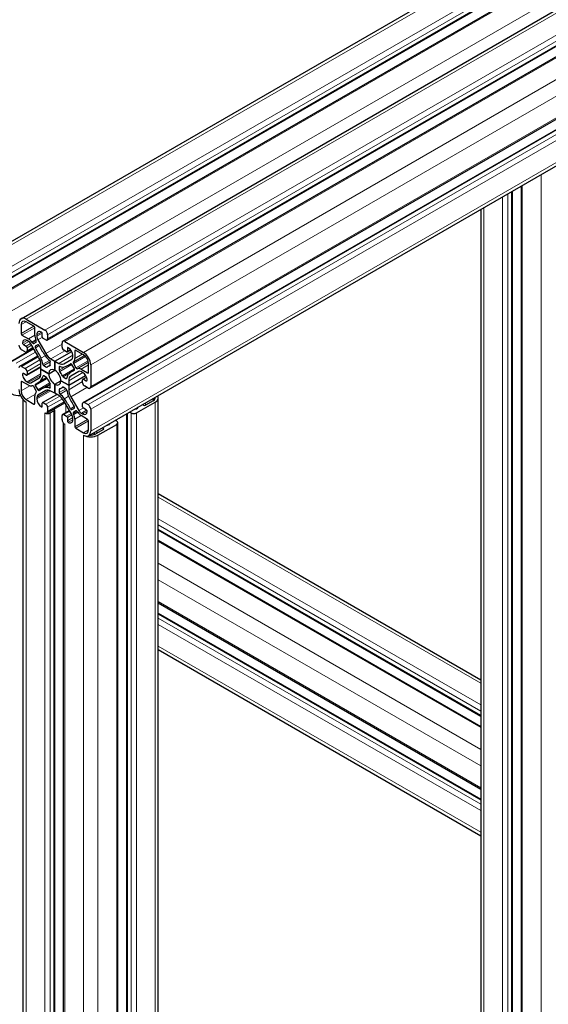
# Model space of a CAD drawing. Units: millimetres. Extents: x 0 to 13650, y 0 to 19305.
# Drawn here: x 6020 to 6228, y 7956 to 8344 of the extents above; entities that cross this region are included whole.
import ezdxf

# ---------------------------------------------------------------- set-up
doc = ezdxf.new("R2010")
doc.units = ezdxf.units.MM
doc.header["$LTSCALE"] = 65
doc.layers.add('Sichtbar (ISO)', color=7, linetype='Continuous', lineweight=25)
doc.layers.add('Tangential', color=7, linetype='Continuous', lineweight=9, true_color=0xbfbfbf)

msp = doc.modelspace()

# ---------------------------------------------------------------- linework, layer by layer
at = {"layer": 'Sichtbar (ISO)'}
for p, q in [((5991.91, 8242.44), (6416.18, 8487.39)), ((6002.19, 8234.02), (6426.45, 8478.97)), ((6008.36, 8233.54), (6432.63, 8478.48)), ((6020.2, 8226.11), (6444.46, 8471.06)), ((6030.47, 8217.69), (6454.74, 8462.64)), ((6036.65, 8217.21), (6460.91, 8462.15)), ((6044.68, 8193.09), (6447.14, 8425.46)), ((6047.34, 8198.69), (6443.73, 8427.54)), ((6046.82, 8179.99), (6443.89, 8409.23)), ((6217.27, 8278.4), (6217.27, 7860.53)), ((6213.76, 8276.37), (6213.76, 7865.63)), ((6201.34, 8269.2), (6201.34, 7870.32)), ((6020.22, 8223.79), (6020.22, 8220.27)), ((6022.2, 8225.91), (6029.62, 8221.62)), ((6025.24, 8223.17), (6022.2, 8224.93)), ((6020.57, 8219.66), (6023.12, 8218.19)), ((6025.59, 8219.61), (6025.59, 8222.56)), ((6026.44, 8219.79), (6026.44, 8219.2)), ((6028.56, 8218.97), (6028.56, 8220.19)), ((6030.68, 8219.78), (6030.68, 8218.15)), ((6021.14, 8215.91), (6022.2, 8215.29)), ((6023.06, 8217.24), (6022.55, 8217.54)), ((6027.2, 8210.75), (6024.06, 8216.19)), ((6024.5, 8216.85), (6024.71, 8216.54)), ((6025.18, 8216.31), (6026.19, 8216.89)), ((6026.79, 8215.8), (6025.82, 8215.24)), ((6026.22, 8217.41), (6026.06, 8217.75)), ((6026.85, 8217.8), (6029.99, 8212.36)), ((6029.97, 8217.74), (6028.91, 8218.36)), ((6036.34, 8214.89), (6036.34, 8216.52)), ((6037.4, 8217.13), (6044.82, 8212.84)), ((6016.39, 8209.42), (6025.07, 8214.44)), ((6021.84, 8213.05), (6020.43, 8213.87)), ((6022.34, 8213), (6025.01, 8214.54)), ((6022.55, 8214.68), (6022.55, 8213.46)), ((6033.51, 8209.37), (6040.15, 8213.21)), ((6033.51, 8209.37), (6040.15, 8213.21)), ((6038.11, 8213.05), (6037.05, 8213.66)), ((6038.36, 8213.02), (6039.75, 8213.83)), ((6038.46, 8214.48), (6038.46, 8213.25)), ((6040.58, 8211.03), (6040.58, 8211.62)), ((6041.43, 8213.42), (6041.43, 8210.47)), ((6044.82, 8211.86), (6041.78, 8213.62)), ((6019.68, 8207.41), (6026.77, 8211.5)), ((6028.03, 8206.21), (6028.03, 8207.96)), ((6031.01, 8207.38), (6031.74, 8207.8)), ((6031.74, 8207.83), (6031.74, 8209.12)), ((6031.99, 8210.25), (6033.51, 8209.37)), ((6033.51, 8209.37), (6035.03, 8208.5)), ((6033.51, 8205.82), (6033.51, 8209.37)), ((6033.51, 8209.37), (6033.51, 8205.82)), ((6037.03, 8208.3), (6040.17, 8210.12)), ((6039.09, 8207.93), (6039.83, 8208.36)), ((6041.2, 8206.36), (6040.23, 8208.04)), ((6040.96, 8209.15), (6040.8, 8209)), ((6040.83, 8208.44), (6041.84, 8206.69)), ((6046.8, 8204.92), (6046.8, 8208.44)), ((6047.65, 8207.95), (6047.65, 8199.37)), ((6020.43, 8207.33), (6021.84, 8206.52)), ((6022.2, 8203.86), (6021.14, 8204.48)), ((6022.45, 8203.84), (6028.03, 8207.06)), ((6022.55, 8205.29), (6022.55, 8204.07)), ((6028.03, 8204.46), (6028.03, 8206.21)), ((6028.03, 8206.21), (6028.03, 8206.21)), ((6028.03, 8206.21), (6031.11, 8204.43)), ((6031.11, 8204.43), (6028.03, 8206.21)), ((6029.14, 8207.61), (6030.25, 8206.97)), ((6031.11, 8204.43), (6033.51, 8205.82)), ((6031.11, 8204.43), (6033.51, 8205.82)), ((6033.51, 8205.82), (6033.51, 8205.82)), ((6035.28, 8207.07), (6035.28, 8205.79)), ((6042.96, 8205.28), (6039.82, 8203.46)), ((6040.53, 8205.44), (6041.27, 8205.87)), ((6042.31, 8206.39), (6042.52, 8206.45)), ((6043.9, 8206.2), (6046.45, 8204.72)), ((6044.47, 8204.88), (6043.96, 8205.18)), ((6020.22, 8201.17), (6020.22, 8197.66)), ((6023.12, 8199.9), (6020.57, 8201.37)), ((6022.55, 8201.21), (6023.06, 8200.91)), ((6024.06, 8200.82), (6027.2, 8202.63)), ((6026.49, 8200.66), (6030.3, 8202.85)), ((6027.93, 8198.17), (6031.74, 8200.36)), ((6030.25, 8202.89), (6029.14, 8203.53)), ((6031.74, 8199.02), (6031.74, 8200.3)), ((6033.51, 8200.27), (6035.91, 8201.66)), ((6033.51, 8200.27), (6035.91, 8201.66)), ((6033.51, 8200.27), (6033.51, 8196.72)), ((6033.51, 8196.72), (6033.51, 8200.27)), ((6038.99, 8199.88), (6035.91, 8201.66)), ((6035.91, 8201.66), (6038.99, 8199.88)), ((6035.91, 8201.66), (6035.91, 8201.66)), ((6036.77, 8203.2), (6037.88, 8202.56)), ((6038.99, 8199.88), (6045.63, 8203.72)), ((6038.99, 8199.88), (6045.63, 8203.72)), ((6038.99, 8201.63), (6038.99, 8199.88)), ((6044.47, 8200.8), (6044.47, 8202.03)), ((6044.57, 8202.26), (6045.97, 8203.06)), ((6044.82, 8202.23), (6045.88, 8201.62)), ((6024.71, 8199.71), (6024.5, 8199.64)), ((6026.19, 8197.65), (6025.18, 8199.4)), ((6025.82, 8199.73), (6026.79, 8198.05)), ((6026.06, 8196.95), (6026.22, 8197.1)), ((6029.99, 8197.79), (6026.85, 8195.98)), ((6028.66, 8193.07), (6034.25, 8196.29)), ((6033.51, 8196.72), (6031.99, 8197.59)), ((6033.51, 8196.72), (6033.51, 8196.72)), ((6035.03, 8195.84), (6033.51, 8196.72)), ((6035.28, 8198.26), (6035.28, 8196.98)), ((6036.01, 8198.71), (6036.74, 8199.14)), ((6037.88, 8198.48), (6036.77, 8199.12)), ((6038.99, 8199.88), (6038.99, 8198.13)), ((6046.59, 8198.76), (6045.18, 8199.58)), ((6021.02, 6790.51), (6021.02, 8194.22)), ((6022.2, 8194.23), (6025.24, 8192.47)), ((6025.59, 8192.68), (6025.59, 8195.63)), ((6026.44, 8195.06), (6026.44, 8194.47)), ((6028.56, 8191.62), (6028.56, 8192.84)), ((6028.91, 8193.04), (6029.97, 8192.43)), ((6030.37, 8188.89), (6037.46, 8192.98)), ((6040.17, 8188.29), (6037.03, 8193.73)), ((6039.82, 8195.35), (6042.96, 8189.9)), ((6044.47, 8191.41), (6044.47, 8192.64)), ((6045.18, 8193.04), (6046.59, 8192.23)), ((6065.68, 8188.96), (6073.11, 8193.25)), ((6068.51, 8191.98), (6068.06, 8192.25)), ((6072.26, 8193.74), (6069.22, 8191.98)), ((6074.28, 6790.51), (6074.28, 8194.88)), ((6030.68, 8191.21), (6030.68, 8189.57)), ((6031.74, 8188.96), (6033.16, 8189.78)), ((6033.45, 6785.81), (6033.45, 8190.19)), ((6036.55, 8188.4), (6039.22, 8189.94)), ((6037.05, 8188.35), (6038.11, 8187.74)), ((6040.23, 8190.29), (6041.2, 8190.85)), ((6040.8, 8188.68), (6040.96, 8188.34)), ((6041.84, 8189.78), (6040.83, 8189.2)), ((6042.52, 8189.24), (6042.31, 8189.55)), ((6043.96, 8188.85), (6044.47, 8188.55)), ((6045.88, 8190.19), (6044.82, 8190.8)), ((6047.65, 8190.39), (6047.65, 8181.82)), ((6061.86, 6785.81), (6061.86, 8188.67)), ((6062.97, 8189.31), (6063.56, 8188.96)), ((6036.34, 8186.31), (6036.34, 8187.94)), ((6036.96, 6780.71), (6036.96, 8184.84)), ((6038.46, 8187.13), (6038.46, 8185.9)), ((6040.58, 8186.31), (6040.58, 8186.9)), ((6041.43, 8186.48), (6041.43, 8183.53)), ((6046.45, 8186.43), (6043.9, 8187.91)), ((6046.8, 8182.31), (6046.8, 8185.82)), ((6050.48, 8180.18), (6057.91, 8184.47)), ((6057.91, 8185.7), (6057.31, 8186.04)), ((6058.34, 6780.71), (6058.34, 8185.08)), ((6041.78, 8182.92), (6044.82, 8181.16)), ((6052.67, 8182.43), (6049.63, 8180.67)), ((6052.22, 8183.1), (6052.67, 8182.84)), ((6074.28, 8157.18), (6201.34, 8083.83)), ((6074.28, 8142.84), (6201.34, 8069.48)), ((6074.28, 8138.78), (6201.34, 8065.43)), ((6074.28, 8114.09), (6201.34, 8040.73)), ((6074.28, 8110.04), (6201.34, 8036.68)), ((6074.28, 8095.69), (6201.34, 8022.33))]:
    msp.add_line(p, q, dxfattribs=at)
for centre, major_axis, start_param, end_param in [((6022.2, 8222.64), (-2, 3.46), 5.497787, 7.068583), ((6022.2, 8222.64), (-1.4, 2.42), 5.497787, 7.068583), ((6020.57, 8220.07), (0.25, -0.433), 3.926991, 5.497787), ((6025.24, 8222.77), (-0.25, 0.433), 3.926991, 5.497787), ((6027.85, 8218.3), (-1.6, 2.77), 0.785398, 1.440397), ((6028.21, 8218.76), (-1.25, 2.17), 5.497666, 7.068583), ((6028.21, 8220.4), (-0.25, 0.433), 3.926991, 5.497666), ((6029.62, 8220.4), (0.75, -1.3), 0.785398, 2.356194), ((6020.43, 8215.09), (-0.75, 1.3), 0.785398, 2.356194), ((6022.55, 8215.5), (-1.25, 2.17), 5.497787, 7.068514), ((6021.14, 8216.31), (0.25, -0.433), 3.926922, 5.497787), ((6023.06, 8215.61), (-1, 1.73), 4.712411, 5.497787), ((6023.12, 8215.57), (1.6, -2.77), 1.701194, 2.356194), ((6024.93, 8216.74), (0.25, -0.433), 4.842787, 6.283208), ((6025.94, 8217.33), (0.25, -0.433), 0.000022, 1.440397), ((6027.85, 8218.38), (1, -1.73), 3.926991, 4.712411), ((6027.04, 8215.37), (-0.25, 0.433), 4.663283, 6.283208), ((6041.03, 8221.93), (-13.1, 22.69), 1.52169, 1.69873), ((6028.91, 8218.76), (-0.25, 0.433), 0.785398, 2.356194), ((6029.97, 8218.56), (0.5, -0.866), 5.497787, 7.068583), ((6037.4, 8215.91), (-0.75, 1.3), 5.497787, 7.068583), ((6021.84, 8213.87), (0.5, -0.866), 5.497787, 7.068583), ((6022.2, 8214.89), (0.25, -0.433), 0.785398, 2.356194), ((6026.07, 8214.81), (-0.25, 0.433), 0.000022, 1.619901), ((6013.4, 8205.97), (13.1, -22.69), 1.442861, 1.619901), ((6031.99, 8213.52), (2, -3.46), 4.712411, 5.497787), ((6037.05, 8214.48), (-0.5, 0.866), 0.785398, 2.356194), ((6038.11, 8213.46), (0.25, -0.433), 5.497787, 7.068583), ((6038.81, 8214.27), (-0.25, 0.433), 5.497718, 7.068583), ((6038.81, 8212.64), (-1.25, 2.17), 3.926991, 5.497718), ((6041.78, 8213.21), (-0.25, 0.433), 5.497787, 7.068583), ((6044.82, 8209.58), (2, -3.46), 0.785398, 2.356194), ((6044.82, 8209.58), (-1.4, 2.42), 3.926991, 5.497787), ((6025.2, 8209.59), (-2, 3.46), 3.926991, 4.712411), ((6025.15, 8209.67), (2.6, -4.5), 0.927195, 1.442861), ((6029.14, 8208.02), (0.25, -0.433), 4.068787, 5.497787), ((6031.96, 8213.6), (-2.6, 4.5), 1.69873, 2.214417), ((6031.39, 8209.32), (-0.25, 0.433), 3.926991, 5.35601), ((6031.39, 8208.04), (0.25, -0.433), 6.074362, 7.068583), ((6035.03, 8211.77), (2, -3.46), 5.497787, 6.283208), ((6025.99, 8230.62), (13.1, -22.69), 6.15525, 6.33229), ((6039.98, 8207.9), (-0.25, 0.433), 4.712411, 6.33229), ((6039.17, 8211.85), (1, -1.73), 0.000022, 0.785398), ((6041.08, 8208.59), (-0.25, 0.433), 0.130398, 1.570819), ((6039.17, 8211.77), (1.6, -2.77), 0.130398, 0.785398), ((6020.43, 8206.11), (-0.75, 1.3), 5.497787, 7.068583), ((6021.14, 8204.07), (-0.25, 0.433), 5.497787, 7.068462), ((6022.55, 8203.25), (1.25, -2.17), 3.926869, 5.497787), ((6021.84, 8205.7), (0.5, -0.866), 0.785398, 2.356194), ((6022.2, 8204.27), (0.25, -0.433), 5.497787, 7.068583), ((6025.2, 8206.09), (2, -3.46), 0.000022, 0.785398), ((6030.25, 8207.38), (0.25, -0.433), 5.497787, 6.491977), ((6033.51, 8203.05), (-2.5, 4.33), 6.074362, 6.491977), ((6033.51, 8203.05), (-1.7, 2.94), 5.497948, 7.06858), ((6033.51, 8203.05), (1.7, -2.94), 3.927152, 5.497783), ((6033.51, 8203.05), (-1.7, 2.94), 3.927152, 5.497783), ((6035.63, 8206.87), (-0.25, 0.433), 5.639584, 7.068583), ((6035.63, 8205.59), (0.25, -0.433), 3.926991, 4.921181), ((6033.51, 8203.05), (2.5, -4.33), 1.361973, 1.779588), ((6035.06, 8211.8), (2.6, -4.5), 5.639584, 6.15525), ((6041.87, 8200.01), (-2.6, 4.5), 0.127934, 0.643621), ((6053.63, 8182.75), (-13.1, 22.69), 6.234079, 6.411119), ((6040.95, 8206.22), (0.25, -0.433), 6.234079, 7.854004), ((6042.09, 8206.83), (0.25, -0.433), 4.712411, 6.152786), ((6043.9, 8203.58), (-1.6, 2.77), 5.497787, 6.152786), ((6043.96, 8203.55), (-1, 1.73), 5.497787, 6.283208), ((6044.47, 8202.84), (-1.25, 2.17), 3.926869, 5.497787), ((6046.45, 8205.13), (0.25, -0.433), 5.497787, 7.068583), ((6020.57, 8200.96), (-0.25, 0.433), 5.497787, 7.068583), ((6023.06, 8202.55), (1, -1.73), 5.497787, 6.283208), ((6026.07, 8199.87), (-0.25, 0.433), 6.234079, 7.854004), ((6013.39, 8223.35), (13.1, -22.69), 6.234079, 6.411119), ((6025.15, 8206.08), (2.6, -4.5), 0.127934, 0.643621), ((6029.14, 8203.12), (-0.25, 0.433), 5.497787, 6.926806), ((6030.25, 8202.48), (-0.25, 0.433), 4.503566, 5.497787), ((6033.51, 8203.05), (-2.5, 4.33), 1.361973, 1.779588), ((6031.39, 8200.51), (-0.25, 0.433), 3.926991, 4.921181), ((6033.51, 8203.05), (1.7, -2.94), 5.497948, 7.06858), ((6036.77, 8203.61), (0.25, -0.433), 4.503566, 5.497787), ((6037.88, 8202.97), (0.25, -0.433), 5.497787, 6.926806), ((6041.82, 8200), (-2, 3.46), 0.000022, 0.785398), ((6044.82, 8201.82), (-0.25, 0.433), 5.497787, 7.068583), ((6045.18, 8200.39), (-0.5, 0.866), 0.785398, 2.356194), ((6045.88, 8202.03), (0.25, -0.433), 5.497787, 7.068462), ((6019.37, 8198.15), (-4, 0), 0.817948, 1.712674), ((6022.2, 8196.51), (-2, 3.46), 0.785398, 2.356194), ((6022.2, 8196.51), (1.4, -2.42), 3.926991, 5.497787), ((6023.12, 8202.51), (1.6, -2.77), 5.497787, 6.152786), ((6024.93, 8199.26), (-0.25, 0.433), 4.712411, 6.152786), ((6027.85, 8194.32), (-1.6, 2.77), 0.130398, 0.785398), ((6025.94, 8197.51), (0.25, -0.433), 0.130398, 1.570819), ((6027.04, 8198.19), (0.25, -0.433), 4.712411, 6.33229), ((6041.03, 8175.48), (-13.1, 22.69), 6.15525, 6.33229), ((6031.96, 8194.29), (-2.6, 4.5), 5.639584, 6.15525), ((6031.99, 8194.33), (-2, 3.46), 5.497787, 6.283208), ((6031.39, 8199.23), (0.25, -0.433), 5.639584, 7.068583), ((6035.63, 8198.05), (-0.25, 0.433), 6.074362, 7.068583), ((6035.63, 8196.77), (0.25, -0.433), 3.926991, 5.35601), ((6033.51, 8203.04), (2.5, -4.33), 6.074362, 6.491977), ((6035.06, 8192.5), (2.6, -4.5), 1.69873, 2.214417), ((6036.77, 8198.71), (-0.25, 0.433), 5.497787, 6.491977), ((6037.88, 8198.07), (-0.25, 0.433), 4.068787, 5.497787), ((6041.87, 8196.43), (-2.6, 4.5), 0.927195, 1.442861), ((6041.82, 8196.5), (2, -3.46), 3.926991, 4.712411), ((6046.59, 8199.98), (0.75, -1.3), 5.497787, 7.068583), ((6025.24, 8192.88), (0.25, -0.433), 5.497787, 7.068583), ((6027.85, 8194.25), (-1, 1.73), 0.000022, 0.785398), ((6028.21, 8193.45), (1.25, -2.17), 3.926991, 5.497718), ((6028.91, 8192.64), (-0.25, 0.433), 5.497787, 7.068583), ((6029.97, 8191.62), (0.5, -0.866), 0.785398, 2.356194), ((6035.03, 8192.58), (-2, 3.46), 4.712411, 5.497787), ((6025.99, 8184.16), (13.1, -22.69), 1.52169, 1.69873), ((6053.62, 8200.12), (-13.1, 22.69), 1.442861, 1.619901), ((6045.18, 8192.23), (-0.5, 0.866), 5.497787, 7.068583), ((6046.59, 8191), (0.75, -1.3), 0.785398, 2.356194), ((6070.28, 8194.88), (2.8, 0), 5.497787, 6.435378), ((6070.28, 8194.88), (4, 0), 5.497787, 6.641505), ((6028.21, 8191.82), (0.25, -0.433), 5.497718, 7.068583), ((6029.62, 8190.19), (0.75, -1.3), 5.497787, 7.068583), ((6030.68, 8189.57), (1.5, 0), 3.926991, 5.497787), ((6032.45, 8190.19), (1, 0), 5.497787, 6.946959), ((6037.05, 8187.53), (-0.5, 0.866), 5.497787, 7.068583), ((6039.98, 8190.73), (0.25, -0.433), 4.663283, 6.283208), ((6041.08, 8188.77), (-0.25, 0.433), 0.000022, 1.440397), ((6039.17, 8187.79), (1.6, -2.77), 0.785398, 1.440397), ((6040.95, 8191.29), (0.25, -0.433), 0.000022, 1.619901), ((6042.09, 8189.35), (-0.25, 0.433), 4.842787, 6.283208), ((6043.9, 8190.52), (-1.6, 2.77), 1.701194, 2.356194), ((6043.96, 8190.48), (1, -1.73), 4.712411, 5.497787), ((6044.82, 8191.21), (-0.25, 0.433), 0.785398, 2.356194), ((6044.47, 8190.6), (1.25, -2.17), 5.497787, 7.068514), ((6045.88, 8189.78), (-0.25, 0.433), 3.926922, 5.497787), ((6064.62, 8189.57), (1.5, 0), 3.926991, 5.497787), ((6065.33, 8190.8), (-0.5, 0), 1.104479, 2.356264), ((6063.92, 8191.62), (2.5, 0), 5.497856, 6.02792), ((6068.87, 8192.19), (-0.5, 0), 0.785398, 2.356194), ((6037.4, 8185.7), (-0.75, 1.3), 0.785398, 2.356194), ((6038.11, 8187.33), (0.25, -0.433), 0.785398, 2.356194), ((6038.81, 8185.7), (0.25, -0.433), 3.926991, 5.497666), ((6038.81, 8187.33), (1.25, -2.17), 5.497666, 7.068583), ((6039.17, 8187.71), (-1, 1.73), 3.926991, 4.712411), ((6046.45, 8186.02), (-0.25, 0.433), 3.926991, 5.497787), ((6053.31, 8185.49), (-2.5, 0), 1.826062, 2.356316), ((6054.72, 8184.68), (0.5, 0), 5.497909, 6.749503), ((6056.84, 8185.08), (1.5, 0), 5.497787, 7.068583), ((6041.78, 8183.33), (0.25, -0.433), 3.926991, 5.497787), ((6044.82, 8183.45), (1.4, -2.42), 5.497787, 7.068583), ((6044.82, 8183.45), (2, -3.46), 5.497787, 7.068583), ((6047.65, 8181.82), (-2.8, 0), 1.418604, 2.356194), ((6052.32, 8182.63), (0.5, 0), 5.497787, 7.068583), ((6047.65, 8181.82), (4, 0), 3.926991, 5.497787)]:
    msp.add_ellipse(centre, major_axis=major_axis, ratio=0.57735, start_param=start_param, end_param=end_param, dxfattribs=at)
at = {"layer": 'Tangential'}
for p, q in [((5993.91, 8242.24), (6418.18, 8487.19)), ((6001.34, 8237.95), (6425.6, 8482.9)), ((6002.4, 8236.11), (6426.66, 8481.06)), ((6002.4, 8234.48), (6426.66, 8479.43)), ((6009.11, 8233.46), (6433.38, 8478.41)), ((6016.54, 8229.17), (6440.8, 8474.12)), ((6022.2, 8225.91), (6446.46, 8470.86)), ((6029.62, 8221.62), (6453.89, 8466.57)), ((6030.68, 8219.78), (6454.95, 8464.73)), ((6030.68, 8218.15), (6454.95, 8463.1)), ((6037.4, 8217.13), (6461.66, 8462.08)), ((6044.82, 8212.84), (6469.09, 8457.79)), ((6047.65, 8207.95), (6443.63, 8436.56)), ((6045.18, 8193.04), (6447.44, 8425.29)), ((6047.65, 8199.37), (6443.63, 8427.99)), ((6046.59, 8192.23), (6448.85, 8424.47)), ((6047.65, 8190.39), (6443.63, 8419.01)), ((6047.65, 8181.82), (6443.63, 8410.44)), ((6225.14, 8282.94), (6225.14, 7855.63)), ((6217.71, 8278.65), (6217.71, 7859.91)), ((6209.93, 8274.16), (6209.93, 7864.4)), ((6212.05, 8275.38), (6212.05, 7864.4)), ((6213.47, 8276.2), (6213.47, 7865.22)), ((6202.51, 8269.87), (6202.51, 7868.69)), ((6020.22, 8223.79), (6022.2, 8224.93)), ((6020.22, 8220.27), (6025.24, 8223.17)), ((6020.57, 8219.66), (6025.59, 8222.56)), ((6023.12, 8218.19), (6025.59, 8219.61)), ((6026.44, 8219.79), (6028.21, 8220.81)), ((6026.44, 8219.2), (6028.52, 8220.4)), ((6020.78, 8216.52), (6022.55, 8217.54)), ((6021.14, 8215.91), (6023.24, 8217.12)), ((6022.2, 8215.29), (6023.98, 8216.32)), ((6022.55, 8214.68), (6024.34, 8215.71)), ((6024.5, 8216.85), (6026.06, 8217.75)), ((6024.71, 8216.54), (6026.22, 8217.41)), ((6025.82, 8215.24), (6026.8, 8215.8)), ((6025.84, 8214.64), (6027.31, 8215.49)), ((6026.85, 8217.8), (6028.59, 8218.8)), ((6029.99, 8212.36), (6036.34, 8216.02)), ((6016.89, 8209.37), (6025.22, 8214.18)), ((6018.31, 8208.56), (6025.93, 8212.96)), ((6022.55, 8213.46), (6024.87, 8214.79)), ((6031.99, 8210.25), (6037.47, 8213.41)), ((6035.03, 8208.5), (6040.58, 8211.71)), ((6038.46, 8214.48), (6038.81, 8214.68)), ((6038.46, 8213.25), (6039.66, 8213.95)), ((6040.96, 8209.15), (6045.21, 8211.6)), ((6041.43, 8213.42), (6041.78, 8213.62)), ((6041.43, 8210.47), (6044.34, 8212.15)), ((6020.43, 8207.33), (6026.99, 8211.12)), ((6021.84, 8206.52), (6027.63, 8209.86)), ((6022.55, 8205.29), (6028, 8208.44)), ((6028.06, 8210.58), (6029.71, 8211.53)), ((6028.79, 8208.17), (6031.44, 8209.69)), ((6029.14, 8207.61), (6031.74, 8209.12)), ((6030.25, 8206.97), (6031.74, 8207.83)), ((6035.44, 8205.36), (6040.19, 8208.1)), ((6039.72, 8208.32), (6039.74, 8208.34)), ((6040.8, 8209), (6045.25, 8211.57)), ((6040.83, 8208.44), (6045.62, 8211.21)), ((6041.84, 8206.69), (6046.64, 8209.46)), ((6042.31, 8206.39), (6046.76, 8208.95)), ((6042.52, 8206.45), (6046.77, 8208.9)), ((6043.9, 8206.2), (6046.8, 8207.87)), ((6020.78, 8204.27), (6021.14, 8204.48)), ((6022.55, 8204.07), (6028.03, 8207.23)), ((6022.55, 8201.21), (6028.03, 8204.37)), ((6031.58, 8207.59), (6031.69, 8207.65)), ((6035.28, 8205.79), (6038.2, 8207.48)), ((6035.28, 8207.07), (6035.64, 8207.28)), ((6036.48, 8203.56), (6041.23, 8206.3)), ((6036.77, 8203.2), (6039.69, 8204.89)), ((6038.99, 8201.63), (6044.54, 8204.84)), ((6039.82, 8203.46), (6042.97, 8205.28)), ((6041.18, 8205.78), (6041.21, 8205.79)), ((6046.45, 8204.72), (6046.8, 8204.92)), ((6020.22, 8201.17), (6020.57, 8201.37)), ((6023.06, 8200.91), (6027.95, 8203.74)), ((6025.82, 8199.73), (6030.57, 8202.47)), ((6026.79, 8198.05), (6031.54, 8200.79)), ((6028.06, 8201.81), (6030.09, 8202.98)), ((6028.79, 8203.38), (6029.09, 8203.55)), ((6029.71, 8198.95), (6031.74, 8200.12)), ((6037.88, 8202.56), (6038.24, 8202.77)), ((6038.99, 8198.13), (6044.47, 8201.3)), ((6044.82, 8202.23), (6046.02, 8202.92)), ((6045.88, 8201.62), (6046.24, 8201.82)), ((6020.22, 8197.66), (6023.68, 8199.66)), ((6022.2, 8194.23), (6025.66, 8196.23)), ((6026.44, 8195.06), (6031.33, 8197.89)), ((6026.44, 8194.47), (6031.92, 8197.64)), ((6026.85, 8195.98), (6030.01, 8197.8)), ((6028.91, 8193.04), (6034.39, 8196.21)), ((6031.44, 8198.79), (6031.74, 8198.97)), ((6035.28, 8198.26), (6036.77, 8199.12)), ((6035.28, 8196.98), (6037.88, 8198.48)), ((6035.58, 8196.4), (6038.23, 8197.93)), ((6036.48, 8199.11), (6036.58, 8199.17)), ((6039.82, 8195.35), (6046.16, 8199.01)), ((6022.2, 6788.87), (6022.2, 8193.25)), ((6025.24, 8192.47), (6025.59, 8192.68)), ((6029.97, 8192.43), (6035.43, 8195.58)), ((6030.68, 8191.21), (6036.47, 8194.55)), ((6030.68, 8189.57), (6037.24, 8193.36)), ((6037.31, 8194.56), (6038.96, 8195.51)), ((6037.83, 8189.14), (6037.83, 8192.34)), ((6068.51, 8191.98), (6068.51, 8192.51)), ((6069.22, 8191.98), (6069.22, 8192.92)), ((6072.26, 8193.74), (6072.26, 8194.67)), ((6073.11, 6788.87), (6073.11, 8193.25)), ((6028.21, 8191.41), (6028.56, 8191.62)), ((6029.62, 6784.59), (6029.62, 8188.96)), ((6031.74, 6784.59), (6031.74, 8188.96)), ((6033.16, 6785.4), (6033.16, 8189.78)), ((6037.05, 8188.35), (6039.36, 8189.69)), ((6038.11, 8187.74), (6039.89, 8188.77)), ((6039.71, 8190.6), (6041.18, 8191.45)), ((6040.8, 8188.68), (6042.31, 8189.55)), ((6040.83, 8189.2), (6041.85, 8189.79)), ((6040.96, 8188.34), (6042.52, 8189.24)), ((6042.96, 8189.9), (6044.69, 8190.9)), ((6043.96, 8188.85), (6046.04, 8190.05)), ((6044.47, 8188.55), (6046.24, 8189.57)), ((6062.15, 6785.4), (6062.15, 8188.83)), ((6063.56, 6784.59), (6063.56, 8188.96)), ((6065.17, 8190.53), (6065.17, 8190.58)), ((6065.68, 8190.6), (6065.68, 8190.88)), ((6065.68, 6784.59), (6065.68, 8188.96)), ((6037.4, 6780.1), (6037.4, 8184.47)), ((6038.46, 8187.13), (6040.24, 8188.15)), ((6038.46, 8185.9), (6040.57, 8187.12)), ((6038.81, 8185.29), (6040.58, 8186.31)), ((6041.43, 8186.48), (6043.9, 8187.91)), ((6041.43, 8183.53), (6046.45, 8186.43)), ((6041.78, 8182.92), (6046.8, 8185.82)), ((6055.08, 8184.47), (6055.08, 8184.75)), ((6057.48, 8185.94), (6057.48, 8186.14)), ((6057.91, 6780.1), (6057.91, 8184.47)), ((6044.82, 8181.16), (6046.8, 8182.31)), ((6048.66, 8180.31), (6048.66, 8181.05)), ((6049.16, 8180.46), (6049.16, 8181.34)), ((6049.21, 8180.47), (6049.21, 8181.36)), ((6050.12, 8180.96), (6050.12, 8181.89)), ((6052.67, 8182.43), (6052.67, 8182.84)), ((6054.02, 8184.11), (6054.02, 8184.14)), ((6044.82, 6775.81), (6044.82, 8180.18)), ((6050.48, 6775.81), (6050.48, 8180.18)), ((6074.28, 8155.83), (6201.34, 8082.47)), ((6074.28, 8147.26), (6201.34, 8073.9)), ((6074.28, 8144.81), (6201.34, 8071.45)), ((6074.28, 8143.17), (6201.34, 8069.82)), ((6074.28, 8138.28), (6201.34, 8064.92)), ((6074.28, 8129.7), (6201.34, 8056.35)), ((6074.28, 8123.17), (6201.34, 8049.81)), ((6074.28, 8114.6), (6201.34, 8041.24)), ((6074.28, 8109.7), (6201.34, 8036.34)), ((6074.28, 8108.07), (6201.34, 8034.71)), ((6074.28, 8105.62), (6201.34, 8032.26)), ((6074.28, 8097.04), (6201.34, 8023.69))]:
    msp.add_line(p, q, dxfattribs=at)

doc.saveas('drawing.dxf')
